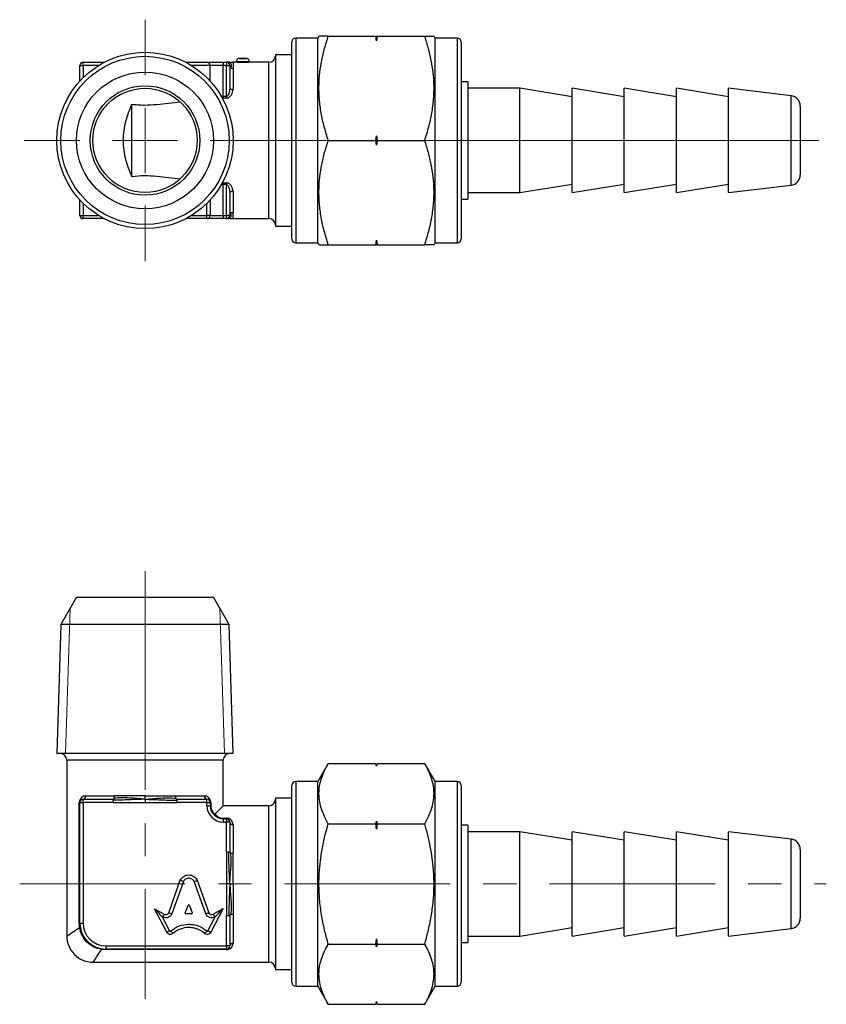
# Model space of a CAD drawing. Units: millimetres. Extents: x 103 to 205, y 72 to 148.
# Drawn here: x 103 to 165, y 73 to 148 of the extents above; entities that cross this region are included whole.
import ezdxf

# ---------------------------------------------------------------- set-up
doc = ezdxf.new("R2010")
doc.units = ezdxf.units.MM
doc.linetypes.add('CENTERX2', pattern=[20.32, 12.7, -2.54, 2.54, -2.54])

# ---------------------------------------------------------------- blocks, each defined once
blk = doc.blocks.new('SW_CENTERMARKSYMBOL_1')
at = {"color": 0, "linetype": 'Continuous', "lineweight": 18}
for p, q in [((0, 5), (0, 9.266)), ((0, 0), (0, 2.5)), ((-5, 0), (-9.266, 0)), ((0, 0), (-2.5, 0)), ((0, 0), (0, -2.5)), ((0, 0), (2.5, 0)), ((5, 0), (51.692, 0)), ((0, -5), (0, -9.266))]:
    blk.add_line(p, q, dxfattribs=at)

msp = doc.modelspace()

# ---------------------------------------------------------------- linework, layer by layer
at = {"color": 7, "linetype": 'Continuous', "lineweight": 25}
for p, q in [((125.82, 146.829), (124.12, 146.829)), ((125.906, 146.979), (125.82, 146.829)), ((125.82, 131.129), (125.82, 146.829)), ((126.621, 146.979), (130.266, 146.979)), ((130.32, 146.621), (130.266, 146.979)), ((130.266, 146.979), (130.32, 146.979)), ((130.373, 146.979), (130.32, 146.621)), ((130.32, 146.621), (130.32, 146.979)), ((130.32, 146.979), (130.373, 146.979)), ((130.373, 146.979), (134.019, 146.979)), ((134.82, 146.829), (134.733, 146.979)), ((136.52, 146.829), (134.82, 146.829)), ((134.82, 131.129), (134.82, 146.829)), ((123.82, 131.429), (123.82, 146.529)), ((136.82, 146.529), (136.82, 131.429)), ((120.331, 145.279), (119.8, 145.279)), ((123.82, 145.558), (122.565, 145.558)), ((122.565, 145.558), (122.565, 132.401)), ((107.565, 144.729), (107.815, 144.729)), ((107.565, 143.538), (107.565, 144.729)), ((107.815, 144.729), (107.815, 144.979)), ((107.815, 144.979), (109.438, 144.979)), ((115.693, 144.979), (117.315, 144.979)), ((117.315, 144.979), (118.565, 144.979)), ((117.565, 143.538), (117.565, 144.729)), ((118.565, 144.729), (117.565, 144.729)), ((118.565, 144.979), (118.565, 144.729)), ((118.565, 144.979), (118.815, 144.979)), ((118.565, 142.371), (118.565, 144.729)), ((118.815, 144.729), (118.565, 144.729)), ((118.815, 144.979), (118.815, 144.729)), ((118.815, 144.729), (119.065, 144.729)), ((118.815, 142.371), (118.815, 144.729)), ((119.065, 144.729), (119.065, 143.041)), ((119.565, 144.979), (119.315, 144.979)), ((119.315, 144.499), (119.315, 142.879)), ((119.565, 145.03), (119.565, 144.979)), ((120.565, 144.979), (120.565, 145.03)), ((122.065, 144.979), (120.565, 144.979)), ((136.847, 143.479), (136.82, 143.379)), ((137.32, 143.479), (136.847, 143.479)), ((136.847, 134.479), (136.847, 143.479)), ((137.32, 143.479), (137.32, 134.479)), ((141.32, 142.979), (137.32, 142.979)), ((145.32, 142.329), (141.32, 142.979)), ((141.32, 134.979), (141.32, 142.979)), ((149.32, 142.329), (145.32, 142.979)), ((145.32, 134.979), (145.32, 142.979)), ((153.32, 142.329), (149.32, 142.979)), ((149.32, 134.979), (149.32, 142.979)), ((157.32, 142.329), (153.32, 142.979)), ((153.32, 134.979), (153.32, 142.979)), ((162.114, 142.413), (157.32, 142.979)), ((157.32, 134.979), (157.32, 142.979)), ((118.565, 142.371), (118.565, 142.235)), ((118.565, 142.371), (118.815, 142.371)), ((118.815, 142.235), (118.565, 142.235)), ((118.815, 142.371), (118.815, 142.235)), ((111.565, 136.2), (111.565, 141.759)), ((162.82, 141.618), (162.82, 136.34)), ((130.266, 138.979), (130.32, 139.338)), ((130.32, 139.338), (130.373, 138.979)), ((130.32, 138.621), (130.32, 139.338)), ((126.621, 138.979), (130.266, 138.979)), ((130.32, 138.621), (130.266, 138.979)), ((130.373, 138.979), (130.32, 138.621)), ((130.373, 138.979), (134.019, 138.979)), ((118.565, 135.724), (118.815, 135.724)), ((118.565, 135.724), (118.565, 135.588)), ((118.565, 133.229), (118.565, 135.588)), ((118.815, 135.588), (118.565, 135.588)), ((118.815, 135.724), (118.815, 135.588)), ((118.815, 133.229), (118.815, 135.588)), ((141.32, 134.979), (145.32, 135.629)), ((145.32, 134.979), (149.32, 135.629)), ((149.32, 134.979), (153.32, 135.629)), ((153.32, 134.979), (157.32, 135.629)), ((157.32, 134.979), (162.114, 135.546)), ((119.065, 134.917), (119.065, 133.229)), ((119.315, 135.08), (119.315, 133.459)), ((136.82, 134.579), (136.847, 134.479)), ((136.847, 134.479), (137.32, 134.479)), ((137.32, 134.979), (141.32, 134.979)), ((107.565, 133.229), (107.565, 134.421)), ((117.565, 134.421), (117.565, 133.229)), ((107.565, 133.229), (107.815, 133.229)), ((107.815, 132.979), (107.815, 133.229)), ((109.438, 132.979), (107.815, 132.979)), ((117.315, 132.979), (115.693, 132.979)), ((117.315, 132.979), (117.315, 133.229)), ((117.565, 133.229), (117.315, 133.229)), ((118.565, 132.979), (117.315, 132.979)), ((117.565, 133.229), (118.565, 133.229)), ((118.565, 133.229), (118.565, 132.979)), ((118.565, 133.229), (118.815, 133.229)), ((118.815, 132.979), (118.565, 132.979)), ((119.065, 133.229), (118.815, 133.229)), ((118.815, 133.229), (118.815, 132.979)), ((119.315, 132.979), (122.065, 132.979)), ((122.565, 132.401), (123.82, 132.401)), ((124.12, 131.129), (125.82, 131.129)), ((125.82, 131.129), (125.906, 130.979)), ((126.621, 130.979), (130.266, 130.979)), ((130.266, 130.979), (130.32, 131.338)), ((130.32, 130.979), (130.266, 130.979)), ((130.32, 131.338), (130.373, 130.979)), ((130.32, 130.979), (130.32, 131.338)), ((130.373, 130.979), (130.32, 130.979)), ((130.373, 130.979), (134.019, 130.979)), ((134.733, 130.979), (134.82, 131.129)), ((134.82, 131.129), (136.52, 131.129)), ((107.315, 103.935), (106.109, 101.846)), ((107.315, 103.935), (117.815, 103.935)), ((119.022, 101.846), (117.815, 103.935)), ((106.109, 101.846), (105.799, 91.936)), ((119.022, 101.846), (106.109, 101.846)), ((119.331, 91.936), (119.022, 101.846)), ((119.331, 91.936), (105.799, 91.936)), ((119.315, 91.935), (105.815, 91.935)), ((106.565, 91.435), (106.565, 77.935)), ((118.565, 87.935), (118.565, 91.435)), ((126.621, 91.173), (125.82, 89.785)), ((126.621, 91.173), (130.266, 91.173)), ((130.32, 90.973), (130.266, 91.173)), ((130.32, 90.966), (130.266, 91.173)), ((130.373, 91.173), (130.32, 90.973)), ((130.373, 91.173), (130.32, 90.966)), ((130.32, 90.966), (130.32, 90.973)), ((130.373, 91.173), (134.019, 91.173)), ((134.82, 89.785), (134.019, 91.173)), ((123.82, 81.935), (123.82, 89.485)), ((125.82, 89.785), (124.12, 89.785)), ((125.82, 81.935), (125.82, 89.785)), ((136.52, 89.785), (134.82, 89.785)), ((134.82, 81.935), (134.82, 89.785)), ((136.82, 89.485), (136.82, 74.385)), ((107.815, 88.435), (110.116, 88.435)), ((107.815, 88.185), (107.815, 88.435)), ((108.005, 88.685), (110.214, 88.685)), ((114.917, 88.685), (117.125, 88.685)), ((115.015, 88.435), (117.315, 88.435)), ((117.315, 88.185), (117.315, 88.435)), ((123.82, 88.514), (122.565, 88.514)), ((122.565, 88.514), (122.565, 75.357)), ((107.525, 78.935), (107.525, 88.185)), ((107.565, 88.185), (107.525, 88.185)), ((107.565, 78.935), (107.565, 88.185)), ((107.565, 88.185), (107.815, 88.185)), ((107.815, 88.185), (107.815, 78.935)), ((110.116, 88.185), (107.815, 88.185)), ((110.116, 88.185), (112.565, 88.185)), ((112.565, 88.185), (115.015, 88.185)), ((117.315, 88.185), (115.015, 88.185)), ((117.315, 87.935), (117.315, 88.185)), ((117.315, 88.185), (117.565, 88.185)), ((117.315, 87.935), (117.565, 87.935)), ((117.565, 88.185), (117.565, 87.935)), ((117.565, 88.185), (117.605, 88.185)), ((117.565, 87.935), (117.605, 87.935)), ((117.605, 88.185), (117.605, 87.935)), ((117.935, 87.305), (118.565, 87.935)), ((122.065, 87.935), (118.565, 87.935)), ((118.565, 86.975), (118.815, 86.975)), ((118.565, 86.975), (118.565, 86.935)), ((118.565, 86.935), (118.565, 86.685)), ((118.565, 86.935), (118.815, 86.935)), ((118.815, 86.975), (118.815, 86.935)), ((118.815, 86.935), (118.815, 86.685)), ((118.815, 86.685), (118.565, 86.685)), ((118.815, 84.385), (118.815, 86.685)), ((119.065, 86.685), (118.815, 86.685)), ((119.065, 86.685), (119.065, 84.385)), ((119.315, 86.495), (119.315, 84.287)), ((126.621, 86.554), (130.266, 86.554)), ((130.266, 86.554), (130.32, 86.761)), ((130.32, 86.14), (130.266, 86.554)), ((130.32, 86.761), (130.373, 86.554)), ((130.32, 86.14), (130.32, 86.761)), ((130.373, 86.554), (130.32, 86.14)), ((130.373, 86.554), (134.019, 86.554)), ((136.847, 86.435), (136.82, 86.335)), ((137.32, 86.435), (136.847, 86.435)), ((136.847, 81.935), (136.847, 86.435)), ((137.32, 86.435), (137.32, 77.435)), ((141.32, 85.935), (137.32, 85.935)), ((145.32, 85.285), (141.32, 85.935)), ((141.32, 81.935), (141.32, 85.935)), ((149.32, 85.285), (145.32, 85.935)), ((145.32, 81.935), (145.32, 85.935)), ((153.32, 85.285), (149.32, 85.935)), ((149.32, 81.935), (149.32, 85.935)), ((157.32, 85.285), (153.32, 85.935)), ((153.32, 81.935), (153.32, 85.935)), ((162.114, 85.369), (157.32, 85.935)), ((157.32, 81.935), (157.32, 85.935)), ((118.815, 84.385), (118.815, 81.935)), ((162.82, 84.574), (162.82, 81.935)), ((114.38, 79.723), (115.272, 82.216)), ((115.504, 82.12), (114.616, 79.638)), ((117.225, 79.638), (116.337, 82.12)), ((116.568, 82.216), (117.46, 79.722)), ((118.815, 81.935), (118.815, 79.486)), ((123.82, 74.385), (123.82, 81.935)), ((125.82, 74.085), (125.82, 81.935)), ((134.82, 74.085), (134.82, 81.935)), ((136.847, 77.435), (136.847, 81.935)), ((141.32, 77.935), (141.32, 81.935)), ((145.32, 77.935), (145.32, 81.935)), ((149.32, 77.935), (149.32, 81.935)), ((153.32, 77.935), (153.32, 81.935)), ((157.32, 77.935), (157.32, 81.935)), ((162.82, 81.935), (162.82, 79.296)), ((115.65, 79.715), (115.864, 80.286)), ((115.976, 80.286), (116.19, 79.715)), ((113.281, 80.03), (114.045, 79.61)), ((114.228, 78.225), (113.281, 80.03)), ((113.924, 79.391), (113.888, 79.411)), ((113.888, 79.411), (114.449, 78.341)), ((116.134, 79.639), (115.706, 79.639)), ((117.391, 78.341), (117.952, 79.411)), ((118.571, 80.052), (117.612, 78.225)), ((117.799, 79.611), (118.571, 80.052)), ((117.952, 79.411), (117.923, 79.394)), ((118.815, 77.185), (118.815, 79.486)), ((119.065, 79.486), (119.065, 77.185)), ((119.315, 79.584), (119.315, 77.375)), ((107.565, 78.935), (107.525, 78.935)), ((107.565, 78.935), (107.815, 78.935)), ((141.32, 77.935), (145.32, 78.585)), ((145.32, 77.935), (149.32, 78.585)), ((149.32, 77.935), (153.32, 78.585)), ((153.32, 77.935), (157.32, 78.585)), ((137.32, 77.935), (141.32, 77.935)), ((157.32, 77.935), (162.114, 78.502)), ((109.565, 77.185), (118.815, 77.185)), ((109.565, 77.185), (109.565, 76.935)), ((119.065, 77.185), (118.815, 77.185)), ((118.815, 77.185), (118.815, 76.935)), ((126.621, 77.317), (130.266, 77.317)), ((130.266, 77.317), (130.32, 77.731)), ((130.32, 77.109), (130.266, 77.317)), ((130.32, 77.109), (130.32, 77.731)), ((130.32, 77.731), (130.373, 77.317)), ((130.373, 77.317), (130.32, 77.109)), ((130.373, 77.317), (134.019, 77.317)), ((136.82, 77.535), (136.847, 77.435)), ((136.847, 77.435), (137.32, 77.435)), ((118.815, 76.935), (109.565, 76.935)), ((109.565, 76.895), (109.565, 76.935)), ((118.815, 76.895), (109.565, 76.895)), ((118.815, 76.895), (118.815, 76.935)), ((108.565, 75.935), (122.065, 75.935)), ((122.565, 75.357), (123.82, 75.357)), ((124.12, 74.085), (125.82, 74.085)), ((125.82, 74.085), (126.621, 72.698)), ((134.019, 72.698), (134.82, 74.085)), ((134.82, 74.085), (136.52, 74.085)), ((126.621, 72.698), (130.266, 72.698)), ((130.266, 72.698), (130.32, 72.905)), ((130.266, 72.698), (130.32, 72.898)), ((130.32, 72.905), (130.373, 72.698)), ((130.32, 72.898), (130.32, 72.905)), ((130.32, 72.898), (130.373, 72.698)), ((130.373, 72.698), (134.019, 72.698))]:
    msp.add_line(p, q, dxfattribs=at)
at = {"color": 8, "linetype": 'Continuous', "lineweight": 25}
for p, q in [((124.12, 146.829), (124.12, 131.129)), ((136.52, 131.129), (136.52, 146.829)), ((108.999, 144.729), (107.815, 144.729)), ((107.815, 144.729), (107.815, 143.798)), ((117.565, 144.729), (116.131, 144.729)), ((122.065, 132.979), (122.065, 144.979)), ((118.425, 142.355), (118.565, 142.371)), ((118.565, 142.235), (118.488, 142.224)), ((162.114, 135.546), (162.114, 142.413)), ((118.565, 135.588), (118.414, 135.605)), ((118.497, 135.734), (118.565, 135.724)), ((107.815, 134.161), (107.815, 133.229)), ((117.315, 133.229), (117.315, 134.161)), ((107.815, 133.229), (108.999, 133.229)), ((116.131, 133.229), (117.315, 133.229)), ((118.565, 91.435), (106.565, 91.435)), ((124.12, 89.785), (124.12, 81.935)), ((136.52, 74.085), (136.52, 89.785)), ((122.065, 75.935), (122.065, 87.935)), ((162.114, 78.502), (162.114, 85.369)), ((124.12, 81.935), (124.12, 74.085))]:
    msp.add_line(p, q, dxfattribs=at)
at = {"color": 7, "linetype": 'CENTERX2', "lineweight": 18}
for p, q in [((112.565, 101.846), (112.565, 105.935)), ((112.565, 101.846), (112.565, 73.123)), ((102.952, 81.935), (164.82, 81.935))]:
    msp.add_line(p, q, dxfattribs=at)
at = {"color": 7, "linetype": 'Continuous', "lineweight": 0}
for p, q in [((106.816, 103.07), (106.468, 91.945)), ((118.315, 103.07), (118.663, 91.945)), ((105.8, 91.945), (119.331, 91.945))]:
    msp.add_line(p, q, dxfattribs=at)
at = {"color": 8, "linetype": 'Continuous', "lineweight": 25, "flags": 128}
for points in [[(120.565, 145.029), (120.565, 145.029), (120.536, 145.027), (120.453, 145.019), (120.324, 145.01), (120.166, 145.004), (119.998, 145.004), (119.839, 145.009), (119.706, 145.017), (119.612, 145.025), (119.568, 145.029), (119.565, 145.029), (119.565, 145.029)], [(106.565, 77.935), (106.586, 77.949), (106.648, 77.99), (106.751, 78.059), (106.893, 78.154), (107.075, 78.275), (107.295, 78.422), (107.551, 78.592)], [(109.222, 76.921), (109.052, 76.665), (108.905, 76.445), (108.784, 76.263), (108.689, 76.121), (108.62, 76.018), (108.579, 75.956), (108.565, 75.935)]]:
    msp.add_lwpolyline(points, dxfattribs=at)
at = {"color": 7, "linetype": 'Continuous', "lineweight": 25, "flags": 128}
for points in [[(119.065, 143.041), (119.07, 143.01), (119.084, 142.979), (119.108, 142.951), (119.139, 142.927), (119.177, 142.906), (119.22, 142.891), (119.267, 142.882), (119.315, 142.879)], [(119.315, 135.08), (119.267, 135.077), (119.22, 135.068), (119.177, 135.053), (119.139, 135.032), (119.108, 135.008), (119.084, 134.98), (119.07, 134.949), (119.065, 134.917)], [(113.281, 80.03), (113.399, 79.909), (113.513, 79.793), (113.618, 79.686), (113.71, 79.592), (113.785, 79.515), (113.842, 79.458), (113.876, 79.423), (113.888, 79.411)], [(114.045, 79.61), (114.021, 79.567), (113.999, 79.526), (113.978, 79.488), (113.96, 79.455), (113.945, 79.428), (113.933, 79.407), (113.927, 79.395), (113.924, 79.391)], [(114.38, 79.723), (114.426, 79.706), (114.471, 79.69), (114.511, 79.676), (114.547, 79.663), (114.576, 79.653), (114.598, 79.645), (114.611, 79.64), (114.616, 79.638)], [(117.46, 79.722), (117.414, 79.706), (117.37, 79.69), (117.329, 79.675), (117.293, 79.663), (117.264, 79.652), (117.242, 79.644), (117.229, 79.639), (117.225, 79.638)], [(117.923, 79.394), (117.921, 79.398), (117.914, 79.411), (117.902, 79.431), (117.887, 79.458), (117.868, 79.49), (117.846, 79.528), (117.823, 79.569), (117.799, 79.611)], [(117.952, 79.411), (117.964, 79.423), (117.999, 79.46), (118.057, 79.519), (118.134, 79.599), (118.227, 79.696), (118.334, 79.807), (118.45, 79.927), (118.571, 80.052)], [(107.589, 78.63), (107.589, 78.626), (107.587, 78.622), (107.585, 78.617), (107.58, 78.612), (107.575, 78.607), (107.568, 78.602), (107.56, 78.597), (107.551, 78.592)], [(114.449, 78.341), (114.445, 78.339), (114.432, 78.332), (114.412, 78.321), (114.384, 78.307), (114.351, 78.289), (114.312, 78.269), (114.271, 78.247), (114.228, 78.225)], [(114.543, 78.325), (114.546, 78.321), (114.556, 78.31), (114.571, 78.293), (114.592, 78.27), (114.617, 78.242), (114.646, 78.209), (114.677, 78.174), (114.709, 78.138)], [(117.297, 78.325), (117.294, 78.321), (117.284, 78.31), (117.269, 78.293), (117.248, 78.27), (117.223, 78.242), (117.194, 78.209), (117.163, 78.174), (117.131, 78.138)], [(117.391, 78.341), (117.395, 78.339), (117.408, 78.332), (117.428, 78.321), (117.456, 78.307), (117.489, 78.289), (117.528, 78.269), (117.569, 78.247), (117.612, 78.225)], [(109.222, 76.921), (109.227, 76.93), (109.232, 76.938), (109.237, 76.945), (109.242, 76.95), (109.247, 76.955), (109.252, 76.957), (109.256, 76.959), (109.26, 76.959)]]:
    msp.add_lwpolyline(points, dxfattribs=at)
at = {"color": 7, "linetype": 'Continuous', "lineweight": 25}
for radius in [6.766, 6.456, 5.25, 4.2, 4]:
    msp.add_circle((112.565, 138.979), radius, dxfattribs=at)
for centre, radius, start, end in [((124.12, 146.529), 0.3, 90, 180), ((136.52, 146.529), 0.3, 0, 90), ((122.065, 145.479), 0.5, 270, 0), ((107.815, 144.729), 0.25, 90, 180), ((117.315, 144.729), 0.25, 0, 90), ((118.815, 144.729), 0.25, 0, 90), ((162.02, 141.618), 0.8, 0, 83.25994), ((162.02, 136.34), 0.8, 276.74006, 0), ((107.815, 133.229), 0.25, 180, 270), ((117.315, 133.229), 0.25, 270, 0), ((118.815, 133.229), 0.25, 270, 0), ((122.065, 132.479), 0.5, 0, 90), ((124.12, 131.429), 0.3, 180, 270), ((136.52, 131.429), 0.3, 270, 0), ((105.815, 92.435), 0.5, 268.16714, 270), ((106.065, 91.435), 0.5, 0, 90), ((119.065, 91.435), 0.5, 90, 180), ((119.315, 92.435), 0.5, 270, 271.83286), ((124.12, 89.485), 0.3, 90, 180), ((136.52, 89.485), 0.3, 0, 90), ((107.815, 88.185), 0.25, 90, 180), ((107.781, 88.659), 0.226, 278.83051, 6.69982), ((117.35, 88.659), 0.226, 173.30018, 261.16949), ((117.315, 88.185), 0.25, 0, 90), ((122.065, 88.435), 0.5, 270, 0), ((118.565, 87.935), 1.25, 180, 270), ((118.565, 87.935), 1, 180, 270), ((118.815, 86.685), 0.25, 0, 90), ((119.289, 86.72), 0.226, 188.83051, 276.69982), ((162.02, 84.574), 0.8, 0, 83.25994), ((109.565, 78.935), 2, 180, 270), ((109.565, 78.935), 1.75, 180, 270), ((162.02, 79.296), 0.8, 276.74006, 0), ((108.565, 77.935), 2, 179.69972, 270.34008), ((118.815, 77.185), 0.25, 270, 0), ((119.289, 77.151), 0.226, 83.30018, 171.16949), ((122.065, 75.435), 0.5, 0, 90), ((124.12, 74.385), 0.3, 180, 270), ((136.52, 74.385), 0.3, 270, 0)]:
    msp.add_arc(centre, radius, start, end, dxfattribs=at)
for centre, major_axis, start_param, end_param in [((115.92, 80.267), (0.0598, 0), 0.343024, 2.798569), ((115.706, 79.696), (-0.0598, 0), 5.940161, 7.853982), ((116.134, 79.696), (0.0598, 0), 4.712389, 6.626209)]:
    msp.add_ellipse(centre, major_axis=major_axis, ratio=0.953167, start_param=start_param, end_param=end_param, dxfattribs=at)
for points, knots in [([(126.621, 138.979), (126.512, 139.325), (126.295, 140.016), (126.061, 141.081), (125.92, 142.165), (125.892, 143.21), (125.964, 144.199), (126.112, 145.132), (126.33, 146.061), (126.524, 146.673), (126.621, 146.979)], [0, 0, 0, 0, 0.132305, 0.264572, 0.399799, 0.535001, 0.650192, 0.765401, 0.882689, 1, 1, 1, 1]), ([(126.621, 146.979), (126.541, 146.979), (126.381, 146.979), (126.188, 146.979), (126.039, 146.979), (125.928, 146.979), (125.917, 146.979), (125.91, 146.979)], [0, 0, 0, 0, 0.1912318, 0.3824443, 0.5755405, 0.7686149, 1, 1, 1, 1]), ([(134.019, 138.979), (134.127, 139.325), (134.345, 140.016), (134.579, 141.081), (134.72, 142.165), (134.747, 143.21), (134.675, 144.199), (134.527, 145.132), (134.31, 146.061), (134.116, 146.673), (134.019, 146.979)], [0, 0, 0, 0, 0.132305, 0.264573, 0.399799, 0.535001, 0.650192, 0.765401, 0.882689, 1, 1, 1, 1]), ([(134.019, 146.979), (134.098, 146.979), (134.258, 146.979), (134.452, 146.979), (134.601, 146.979), (134.711, 146.979), (134.723, 146.979), (134.729, 146.979)], [0, 0, 0, 0, 0.191232, 0.382444, 0.57554, 0.768615, 1, 1, 1, 1]), ([(119.815, 145.279), (119.783, 145.276), (119.717, 145.268), (119.635, 145.21), (119.577, 145.128), (119.569, 145.062), (119.565, 145.029)], [0, 0, 0, 0, 0.25, 0.500001, 0.75, 1, 1, 1, 1]), ([(120.565, 145.029), (120.562, 145.062), (120.554, 145.128), (120.496, 145.21), (120.414, 145.268), (120.348, 145.276), (120.315, 145.279)], [0, 0, 0, 0, 0.250001, 0.499999, 0.75, 1, 1, 1, 1]), ([(119.067, 144.978), (119.026, 144.978), (118.982, 144.978), (118.891, 144.983), (118.858, 144.979), (118.815, 144.979)], [0, 0, 0, 0, 0.5, 0.5, 1, 1, 1, 1]), ([(119.067, 144.978), (119.057, 144.978), (119.05, 144.97), (119.035, 144.948), (119.028, 144.935), (119.002, 144.91), (118.992, 144.906), (118.992, 144.906)], [0, 0, 0, 0, 0.25, 0.25, 0.5, 0.5, 1, 1, 1, 1]), ([(119.139, 144.572), (119.124, 144.586), (119.112, 144.602), (119.091, 144.635), (119.082, 144.653), (119.066, 144.702), (119.065, 144.729), (119.065, 144.729)], [0, 0, 0, 0, 0.25, 0.25, 0.5, 0.5, 1, 1, 1, 1]), ([(119.067, 144.978), (119.108, 144.978), (119.152, 144.979), (119.241, 144.975), (119.273, 144.979), (119.315, 144.979)], [0, 0, 0, 0, 0.5, 0.5, 1, 1, 1, 1]), ([(119.067, 144.978), (119.078, 144.978), (119.092, 144.97), (119.124, 144.934), (119.141, 144.906), (119.171, 144.83), (119.177, 144.786), (119.171, 144.687), (119.159, 144.632), (119.139, 144.572)], [0, 0, 0, 0, 0.25, 0.25, 0.5, 0.5, 0.75, 0.75, 1, 1, 1, 1]), ([(119.139, 144.572), (119.167, 144.545), (119.201, 144.525), (119.264, 144.503), (119.293, 144.499), (119.315, 144.499)], [0, 0, 0, 0, 0.5, 0.5, 1, 1, 1, 1]), ([(119.315, 144.979), (119.315, 144.979), (119.315, 144.97), (119.315, 144.93), (119.315, 144.9), (119.315, 144.821), (119.315, 144.771), (119.315, 144.651), (119.315, 144.581), (119.315, 144.499)], [0, 0, 0, 0, 0.25, 0.25, 0.5, 0.5, 0.75, 0.75, 1, 1, 1, 1]), ([(120.565, 144.979), (120.565, 144.979), (120.553, 144.978), (120.502, 144.974), (120.466, 144.972), (120.372, 144.966), (120.318, 144.964), (120.196, 144.96), (120.132, 144.959), (119.999, 144.959), (119.935, 144.96), (119.813, 144.964), (119.759, 144.966), (119.665, 144.972), (119.629, 144.974), (119.578, 144.978), (119.565, 144.979), (119.565, 144.979)], [0, 0, 0, 0, 0.0625, 0.0625, 0.125, 0.125, 0.1875, 0.1875, 0.25, 0.25, 0.3125, 0.3125, 0.375, 0.375, 0.4375, 0.4375, 0.5, 0.5, 0.5, 0.5]), ([(119.065, 143.041), (119.065, 142.919), (119.051, 142.795), (119.003, 142.613), (118.983, 142.553), (118.939, 142.468), (118.922, 142.44), (118.879, 142.392), (118.849, 142.371), (118.815, 142.371)], [0, 0, 0, 0, 0.5, 0.5, 0.75, 0.75, 0.875, 0.875, 1, 1, 1, 1]), ([(118.815, 142.235), (118.903, 142.235), (118.984, 142.271), (119.112, 142.367), (119.161, 142.427), (119.239, 142.551), (119.267, 142.617), (119.305, 142.748), (119.315, 142.813), (119.315, 142.879)], [0, 0, 0, 0, 0.25, 0.25, 0.5, 0.5, 0.75, 0.75, 1, 1, 1, 1]), ([(111.565, 136.2), (111.377, 136.619), (111.209, 137.052), (111.031, 137.746), (110.984, 137.987), (110.924, 138.475), (110.91, 138.722), (110.909, 139.225), (110.923, 139.477), (110.983, 139.964), (111.029, 140.204), (111.208, 140.904), (111.376, 141.338), (111.565, 141.759)], [0, 0, 0, 0, 0.25, 0.25, 0.375, 0.375, 0.5, 0.5, 0.625, 0.625, 0.75, 0.75, 1, 1, 1, 1]), ([(111.565, 141.759), (111.719, 141.743), (111.875, 141.728), (112.191, 141.706), (112.353, 141.699), (112.838, 141.695), (113.152, 141.717), (113.769, 141.779), (114.073, 141.818), (114.67, 141.886), (114.965, 141.916), (115.258, 141.938)], [0, 0, 0, 0, 0.125, 0.125, 0.25, 0.25, 0.5, 0.5, 0.75, 0.75, 1, 1, 1, 1]), ([(126.621, 130.979), (126.512, 131.325), (126.295, 132.016), (126.061, 133.081), (125.92, 134.165), (125.892, 135.21), (125.964, 136.199), (126.112, 137.132), (126.33, 138.061), (126.524, 138.673), (126.621, 138.979)], [0, 0, 0, 0, 0.132305, 0.264573, 0.399799, 0.535001, 0.650192, 0.765401, 0.882689, 1, 1, 1, 1]), ([(134.019, 130.979), (134.127, 131.325), (134.345, 132.016), (134.579, 133.081), (134.72, 134.165), (134.747, 135.21), (134.675, 136.199), (134.527, 137.132), (134.31, 138.061), (134.116, 138.673), (134.019, 138.979)], [0, 0, 0, 0, 0.132305, 0.264573, 0.399799, 0.535001, 0.650192, 0.765401, 0.882689, 1, 1, 1, 1]), ([(115.258, 136.021), (114.965, 136.043), (114.67, 136.073), (114.073, 136.141), (113.769, 136.179), (113.151, 136.242), (112.835, 136.264), (112.187, 136.259), (111.873, 136.233), (111.565, 136.2)], [0, 0, 0, 0, 0.25, 0.25, 0.5, 0.5, 0.75, 0.75, 1, 1, 1, 1]), ([(119.315, 135.08), (119.315, 135.146), (119.305, 135.211), (119.267, 135.343), (119.239, 135.408), (119.161, 135.532), (119.112, 135.592), (118.984, 135.688), (118.903, 135.724), (118.815, 135.724)], [0, 0, 0, 0, 0.25, 0.25, 0.5, 0.5, 0.75, 0.75, 1, 1, 1, 1]), ([(118.815, 135.588), (118.85, 135.588), (118.879, 135.567), (118.922, 135.519), (118.939, 135.491), (118.983, 135.406), (119.003, 135.346), (119.05, 135.164), (119.065, 135.04), (119.065, 134.917)], [0, 0, 0, 0, 0.125, 0.125, 0.25, 0.25, 0.5, 0.5, 1, 1, 1, 1]), ([(119.067, 132.981), (119.026, 132.981), (118.982, 132.98), (118.891, 132.975), (118.858, 132.979), (118.815, 132.979)], [0, 0, 0, 0, 0.5, 0.5, 1, 1, 1, 1]), ([(119.067, 132.981), (119.057, 132.981), (119.05, 132.989), (119.035, 133.011), (119.028, 133.024), (119.002, 133.049), (118.992, 133.053), (118.992, 133.053)], [0, 0, 0, 0, 0.25, 0.25, 0.5, 0.5, 1, 1, 1, 1]), ([(119.139, 133.387), (119.124, 133.373), (119.112, 133.357), (119.091, 133.323), (119.082, 133.306), (119.066, 133.257), (119.065, 133.229), (119.065, 133.229)], [0, 0, 0, 0, 0.25, 0.25, 0.5, 0.5, 1, 1, 1, 1]), ([(119.067, 132.981), (119.078, 132.981), (119.092, 132.989), (119.124, 133.025), (119.141, 133.053), (119.186, 133.167), (119.18, 133.268), (119.139, 133.387)], [0, 0, 0, 0, 0.25, 0.25, 0.5, 0.5, 1, 1, 1, 1]), ([(119.067, 132.981), (119.108, 132.981), (119.152, 132.98), (119.241, 132.984), (119.273, 132.979), (119.315, 132.979)], [0, 0, 0, 0, 0.5, 0.5, 1, 1, 1, 1]), ([(119.139, 133.387), (119.167, 133.414), (119.201, 133.434), (119.264, 133.456), (119.293, 133.459), (119.315, 133.459)], [0, 0, 0, 0, 0.5, 0.5, 1, 1, 1, 1]), ([(119.315, 132.979), (119.315, 132.979), (119.315, 132.989), (119.315, 133.029), (119.315, 133.058), (119.315, 133.138), (119.315, 133.188), (119.315, 133.308), (119.315, 133.378), (119.315, 133.459)], [0, 0, 0, 0, 0.25, 0.25, 0.5, 0.5, 0.75, 0.75, 1, 1, 1, 1]), ([(125.912, 130.979), (125.917, 130.979), (125.928, 130.979), (126.037, 130.979), (126.185, 130.979), (126.379, 130.979), (126.54, 130.979), (126.621, 130.979)], [0, 0, 0, 0, 0.231382, 0.422452, 0.613544, 0.806762, 1, 1, 1, 1]), ([(134.728, 130.979), (134.722, 130.979), (134.711, 130.979), (134.602, 130.979), (134.454, 130.979), (134.26, 130.979), (134.099, 130.979), (134.019, 130.979)], [0, 0, 0, 0, 0.231382, 0.422452, 0.613544, 0.806762, 1, 1, 1, 1]), ([(126.621, 86.554), (126.512, 86.754), (126.295, 87.153), (126.061, 87.767), (125.92, 88.393), (125.892, 88.997), (125.964, 89.568), (126.112, 90.106), (126.33, 90.643), (126.524, 90.996), (126.621, 91.173)], [0, 0, 0, 0, 0.132305, 0.264573, 0.399799, 0.535001, 0.650192, 0.765401, 0.882689, 1, 1, 1, 1]), ([(134.019, 86.554), (134.127, 86.754), (134.345, 87.153), (134.579, 87.767), (134.72, 88.393), (134.747, 88.997), (134.675, 89.568), (134.527, 90.106), (134.31, 90.643), (134.116, 90.996), (134.019, 91.173)], [0, 0, 0, 0, 0.132305, 0.264573, 0.399799, 0.535001, 0.650192, 0.765401, 0.882689, 1, 1, 1, 1]), ([(108.005, 88.685), (107.949, 88.685), (107.896, 88.675), (107.792, 88.637), (107.743, 88.609), (107.654, 88.531), (107.613, 88.482), (107.548, 88.354), (107.525, 88.273), (107.525, 88.185)], [0, 0, 0, 0, 0.25, 0.25, 0.5, 0.5, 0.75, 0.75, 1, 1, 1, 1]), ([(110.116, 88.435), (110.119, 88.435), (110.128, 88.435), (110.138, 88.436), (110.15, 88.439), (110.162, 88.445), (110.175, 88.457), (110.188, 88.478), (110.194, 88.498), (110.198, 88.509)], [0, 0, 0, 0, 0.0526822, 0.1287456, 0.2353187, 0.3749157, 0.5485969, 0.7568721, 1, 1, 1, 1]), ([(110.13, 88.362), (110.132, 88.376), (110.134, 88.388), (110.137, 88.407), (110.138, 88.415), (110.137, 88.431), (110.132, 88.435), (110.116, 88.435)], [0, 0, 0, 0, 0.25, 0.25, 0.5, 0.5, 1, 1, 1, 1]), ([(112.565, 88.437), (112.363, 88.427), (112.161, 88.42), (111.756, 88.405), (111.552, 88.398), (110.936, 88.372), (110.536, 88.362), (110.13, 88.362)], [0, 0, 0, 0, 0.25, 0.25, 0.5, 0.5, 1, 1, 1, 1]), ([(112.565, 88.437), (112.363, 88.448), (112.163, 88.462), (111.765, 88.494), (111.567, 88.511), (111.176, 88.541), (110.979, 88.547), (110.586, 88.541), (110.391, 88.529), (110.198, 88.509)], [0, 0, 0, 0, 0.25, 0.25, 0.5, 0.5, 0.75, 0.75, 1, 1, 1, 1]), ([(112.565, 88.685), (112.367, 88.685), (112.168, 88.685), (111.772, 88.685), (111.575, 88.685), (111.181, 88.685), (110.985, 88.685), (110.597, 88.685), (110.404, 88.685), (110.214, 88.685)], [0, 0, 0, 0, 0.25, 0.25, 0.5, 0.5, 0.75, 0.75, 1, 1, 1, 1]), ([(112.565, 88.685), (112.764, 88.685), (112.962, 88.685), (113.359, 88.685), (113.556, 88.685), (113.95, 88.685), (114.145, 88.685), (114.534, 88.685), (114.726, 88.685), (114.917, 88.685)], [0, 0, 0, 0, 0.25, 0.25, 0.5, 0.5, 0.75, 0.75, 1, 1, 1, 1]), ([(112.565, 88.437), (112.565, 88.478), (112.565, 88.522), (112.565, 88.611), (112.565, 88.643), (112.565, 88.685)], [0, 0, 0, 0, 0.5, 0.5, 1, 1, 1, 1]), ([(112.565, 88.437), (112.768, 88.448), (112.968, 88.462), (113.366, 88.494), (113.564, 88.511), (113.955, 88.541), (114.152, 88.547), (114.544, 88.541), (114.74, 88.529), (114.933, 88.509)], [0, 0, 0, 0, 0.25, 0.25, 0.5, 0.5, 0.75, 0.75, 1, 1, 1, 1]), ([(112.565, 88.437), (112.768, 88.427), (112.97, 88.42), (113.375, 88.405), (113.578, 88.398), (114.195, 88.372), (114.595, 88.362), (115.001, 88.362)], [0, 0, 0, 0, 0.25, 0.25, 0.5, 0.5, 1, 1, 1, 1]), ([(112.565, 88.437), (112.565, 88.396), (112.565, 88.352), (112.565, 88.261), (112.565, 88.228), (112.565, 88.185)], [0, 0, 0, 0, 0.5, 0.5, 1, 1, 1, 1]), ([(114.933, 88.509), (114.925, 88.537), (114.921, 88.571), (114.917, 88.634), (114.917, 88.663), (114.917, 88.685)], [0, 0, 0, 0, 0.5, 0.5, 1, 1, 1, 1]), ([(114.933, 88.509), (114.937, 88.494), (114.942, 88.482), (114.953, 88.461), (114.96, 88.452), (114.981, 88.436), (114.997, 88.435), (115.015, 88.435)], [0, 0, 0, 0, 0.25, 0.25, 0.5, 0.5, 1, 1, 1, 1]), ([(115.001, 88.362), (114.999, 88.376), (114.997, 88.388), (114.994, 88.407), (114.993, 88.415), (114.993, 88.431), (114.999, 88.435), (115.015, 88.435)], [0, 0, 0, 0, 0.25, 0.25, 0.5, 0.5, 1, 1, 1, 1]), ([(117.605, 88.185), (117.605, 88.273), (117.582, 88.354), (117.518, 88.482), (117.477, 88.531), (117.387, 88.609), (117.338, 88.637), (117.235, 88.675), (117.182, 88.685), (117.125, 88.685)], [0, 0, 0, 0, 0.25, 0.25, 0.5, 0.5, 0.75, 0.75, 1, 1, 1, 1]), ([(110.13, 88.362), (110.127, 88.334), (110.123, 88.301), (110.118, 88.238), (110.116, 88.208), (110.116, 88.185)], [0, 0, 0, 0, 0.5, 0.5, 1, 1, 1, 1]), ([(115.001, 88.362), (115.004, 88.334), (115.008, 88.301), (115.013, 88.238), (115.015, 88.208), (115.015, 88.185)], [0, 0, 0, 0, 0.5, 0.5, 1, 1, 1, 1]), ([(117.605, 87.935), (117.605, 87.853), (117.619, 87.772), (117.664, 87.631), (117.694, 87.571), (117.792, 87.417), (117.865, 87.352), (117.935, 87.305)], [0, 0, 0, 0, 0.25, 0.25, 0.5, 0.5, 1, 1, 1, 1]), ([(117.935, 87.305), (117.91, 87.28), (117.891, 87.261), (117.865, 87.235), (117.858, 87.228), (117.858, 87.228)], [0, 0, 0, 0, 0.5, 0.5, 1, 1, 1, 1]), ([(117.935, 87.305), (117.982, 87.235), (118.047, 87.162), (118.201, 87.064), (118.261, 87.034), (118.402, 86.989), (118.483, 86.975), (118.565, 86.975)], [0, 0, 0, 0, 0.5, 0.5, 0.75, 0.75, 1, 1, 1, 1]), ([(119.315, 86.495), (119.315, 86.552), (119.305, 86.605), (119.267, 86.708), (119.239, 86.758), (119.161, 86.847), (119.112, 86.888), (118.984, 86.952), (118.903, 86.975), (118.815, 86.975)], [0, 0, 0, 0, 0.25, 0.25, 0.5, 0.5, 0.75, 0.75, 1, 1, 1, 1]), ([(126.621, 77.317), (126.533, 77.634), (126.341, 78.331), (126.115, 79.426), (125.953, 80.607), (125.89, 81.809), (125.928, 82.916), (126.036, 83.911), (126.186, 84.799), (126.379, 85.681), (126.54, 86.263), (126.621, 86.554)], [0, 0, 0, 0, 0.105194, 0.231292, 0.357357, 0.48651, 0.61566, 0.711203, 0.806756, 0.903373, 1, 1, 1, 1]), ([(134.019, 77.317), (134.106, 77.634), (134.298, 78.331), (134.524, 79.426), (134.687, 80.607), (134.749, 81.809), (134.712, 82.916), (134.603, 83.911), (134.454, 84.799), (134.26, 85.681), (134.099, 86.263), (134.019, 86.554)], [0, 0, 0, 0, 0.105194, 0.231292, 0.357357, 0.48651, 0.61566, 0.711203, 0.806756, 0.903373, 1, 1, 1, 1]), ([(118.992, 84.371), (118.964, 84.374), (118.931, 84.378), (118.868, 84.383), (118.838, 84.385), (118.815, 84.385)], [0, 0, 0, 0, 0.5, 0.5, 1, 1, 1, 1]), ([(118.992, 84.371), (119.006, 84.369), (119.018, 84.367), (119.037, 84.364), (119.045, 84.363), (119.061, 84.363), (119.065, 84.369), (119.065, 84.385)], [0, 0, 0, 0, 0.25, 0.25, 0.5, 0.5, 1, 1, 1, 1]), ([(119.067, 81.935), (119.057, 82.138), (119.05, 82.34), (119.035, 82.745), (119.028, 82.948), (119.002, 83.565), (118.992, 83.965), (118.992, 84.371)], [0, 0, 0, 0, 0.25, 0.25, 0.5, 0.5, 1, 1, 1, 1]), ([(119.139, 84.303), (119.124, 84.307), (119.112, 84.312), (119.091, 84.323), (119.082, 84.33), (119.066, 84.351), (119.065, 84.367), (119.065, 84.385)], [0, 0, 0, 0, 0.25, 0.25, 0.5, 0.5, 1, 1, 1, 1]), ([(119.067, 81.935), (119.078, 82.138), (119.092, 82.338), (119.124, 82.736), (119.141, 82.934), (119.186, 83.521), (119.18, 83.917), (119.139, 84.303)], [0, 0, 0, 0, 0.25, 0.25, 0.5, 0.5, 1, 1, 1, 1]), ([(119.139, 84.303), (119.167, 84.295), (119.201, 84.291), (119.264, 84.287), (119.293, 84.287), (119.315, 84.287)], [0, 0, 0, 0, 0.5, 0.5, 1, 1, 1, 1]), ([(119.315, 81.935), (119.315, 82.134), (119.315, 82.332), (119.315, 82.729), (119.315, 82.926), (119.315, 83.32), (119.315, 83.515), (119.315, 83.904), (119.315, 84.096), (119.315, 84.287)], [0, 0, 0, 0, 0.25, 0.25, 0.5, 0.5, 0.75, 0.75, 1, 1, 1, 1]), ([(115.272, 82.216), (115.329, 82.339), (115.422, 82.443), (115.651, 82.586), (115.785, 82.624), (116.056, 82.623), (116.19, 82.585), (116.417, 82.443), (116.511, 82.339), (116.568, 82.216)], [0, 0, 0, 0, 0.25, 0.25, 0.5, 0.5, 0.75, 0.75, 1, 1, 1, 1]), ([(116.337, 82.12), (116.299, 82.198), (116.238, 82.262), (116.092, 82.35), (116.007, 82.373), (115.834, 82.373), (115.75, 82.351), (115.602, 82.262), (115.541, 82.198), (115.504, 82.12)], [0, 0, 0, 0, 0.25, 0.25, 0.5, 0.5, 0.75, 0.75, 1, 1, 1, 1]), ([(115.504, 82.12), (115.504, 82.12), (115.479, 82.131), (115.393, 82.166), (115.333, 82.191), (115.272, 82.216)], [0, 0, 0, 0, 0.5, 0.5, 1, 1, 1, 1]), ([(116.337, 82.12), (116.337, 82.12), (116.362, 82.131), (116.447, 82.166), (116.508, 82.191), (116.568, 82.216)], [0, 0, 0, 0, 0.5, 0.5, 1, 1, 1, 1]), ([(119.067, 81.935), (119.026, 81.935), (118.982, 81.935), (118.891, 81.935), (118.858, 81.935), (118.815, 81.935)], [0, 0, 0, 0, 0.5, 0.5, 1, 1, 1, 1]), ([(119.067, 81.935), (119.057, 81.733), (119.05, 81.531), (119.035, 81.126), (119.028, 80.922), (119.002, 80.306), (118.992, 79.906), (118.992, 79.5)], [0, 0, 0, 0, 0.25, 0.25, 0.5, 0.5, 1, 1, 1, 1]), ([(119.067, 81.935), (119.078, 81.733), (119.092, 81.533), (119.124, 81.135), (119.141, 80.937), (119.186, 80.35), (119.18, 79.954), (119.139, 79.568)], [0, 0, 0, 0, 0.25, 0.25, 0.5, 0.5, 1, 1, 1, 1]), ([(119.067, 81.935), (119.108, 81.935), (119.152, 81.935), (119.241, 81.935), (119.273, 81.935), (119.315, 81.935)], [0, 0, 0, 0, 0.5, 0.5, 1, 1, 1, 1]), ([(119.315, 81.935), (119.315, 81.737), (119.315, 81.538), (119.315, 81.142), (119.315, 80.945), (119.315, 80.551), (119.315, 80.355), (119.315, 79.967), (119.315, 79.774), (119.315, 79.584)], [0, 0, 0, 0, 0.25, 0.25, 0.5, 0.5, 0.75, 0.75, 1, 1, 1, 1]), ([(114.616, 79.638), (114.569, 79.506), (114.458, 79.403), (114.197, 79.312), (114.047, 79.323), (113.924, 79.391)], [0, 0, 0, 0, 0.5, 0.5, 1, 1, 1, 1]), ([(114.045, 79.61), (114.104, 79.577), (114.175, 79.571), (114.302, 79.611), (114.358, 79.659), (114.38, 79.723)], [0, 0, 0, 0, 0.5, 0.5, 1, 1, 1, 1]), ([(117.923, 79.394), (117.8, 79.324), (117.649, 79.311), (117.384, 79.401), (117.272, 79.505), (117.225, 79.638)], [0, 0, 0, 0, 0.5, 0.5, 1, 1, 1, 1]), ([(117.46, 79.722), (117.483, 79.658), (117.539, 79.61), (117.668, 79.57), (117.74, 79.577), (117.799, 79.611)], [0, 0, 0, 0, 0.5, 0.5, 1, 1, 1, 1]), ([(118.992, 79.5), (118.964, 79.497), (118.931, 79.493), (118.868, 79.488), (118.838, 79.486), (118.815, 79.486)], [0, 0, 0, 0, 0.5, 0.5, 1, 1, 1, 1]), ([(118.992, 79.5), (119.006, 79.502), (119.018, 79.504), (119.037, 79.507), (119.045, 79.508), (119.061, 79.507), (119.065, 79.502), (119.065, 79.486)], [0, 0, 0, 0, 0.25, 0.25, 0.5, 0.5, 1, 1, 1, 1]), ([(119.139, 79.568), (119.128, 79.564), (119.108, 79.558), (119.087, 79.545), (119.075, 79.532), (119.069, 79.52), (119.066, 79.508), (119.065, 79.498), (119.065, 79.489), (119.065, 79.486)], [0, 0, 0, 0, 0.243128, 0.451403, 0.625084, 0.764681, 0.871254, 0.947318, 1, 1, 1, 1]), ([(109.222, 76.921), (109.014, 76.95), (108.814, 77.012), (108.432, 77.202), (108.259, 77.325), (107.956, 77.628), (107.832, 77.801), (107.642, 78.183), (107.58, 78.384), (107.551, 78.592)], [0, 0, 0, 0, 0.25, 0.25, 0.5, 0.5, 0.75, 0.75, 1, 1, 1, 1]), ([(114.543, 78.325), (114.921, 78.66), (115.419, 78.841), (116.045, 78.841), (116.172, 78.83), (116.418, 78.786), (116.538, 78.753), (116.892, 78.621), (117.108, 78.493), (117.297, 78.325)], [0, 0, 0, 0, 0.5, 0.5, 0.625, 0.625, 0.75, 0.75, 1, 1, 1, 1]), ([(117.131, 78.138), (116.965, 78.285), (116.774, 78.398), (116.463, 78.514), (116.357, 78.542), (116.141, 78.581), (116.03, 78.591), (115.479, 78.591), (115.042, 78.433), (114.709, 78.138)], [0, 0, 0, 0, 0.25, 0.25, 0.375, 0.375, 0.5, 0.5, 1, 1, 1, 1]), ([(114.709, 78.138), (114.638, 78.075), (114.54, 78.048), (114.355, 78.081), (114.272, 78.141), (114.228, 78.225)], [0, 0, 0, 0, 0.5, 0.5, 1, 1, 1, 1]), ([(114.449, 78.341), (114.45, 78.339), (114.451, 78.337), (114.453, 78.335), (114.456, 78.33), (114.461, 78.325), (114.467, 78.321), (114.472, 78.317), (114.478, 78.314), (114.485, 78.312), (114.492, 78.31), (114.499, 78.309), (114.506, 78.309), (114.513, 78.31), (114.52, 78.311), (114.526, 78.314), (114.532, 78.317), (114.538, 78.32), (114.543, 78.325)], [0, 0, 0, 0, 0.0000069465, 0.0000069465, 0.0000069465, 0.0000269174, 0.0000269174, 0.0000269174, 0.000047742, 0.000047742, 0.000047742, 0.0000689844, 0.0000689844, 0.0000689844, 0.0000900351, 0.0000900351, 0.0000900351, 0.0001105259, 0.0001105259, 0.0001105259, 0.0001105259]), ([(117.612, 78.225), (117.568, 78.141), (117.485, 78.081), (117.301, 78.048), (117.202, 78.075), (117.131, 78.138)], [0, 0, 0, 0, 0.5, 0.5, 1, 1, 1, 1]), ([(117.297, 78.325), (117.299, 78.323), (117.301, 78.321), (117.303, 78.32), (117.309, 78.316), (117.315, 78.313), (117.322, 78.311), (117.328, 78.31), (117.336, 78.309), (117.343, 78.31), (117.349, 78.31), (117.356, 78.312), (117.363, 78.315), (117.369, 78.317), (117.375, 78.321), (117.379, 78.326), (117.384, 78.33), (117.388, 78.335), (117.391, 78.341)], [0, 0, 0, 0, 0.000007677, 0.000007677, 0.000007677, 0.000028542, 0.000028542, 0.000028542, 0.0000497754, 0.0000497754, 0.0000497754, 0.0000707271, 0.0000707271, 0.0000707271, 0.0000909559, 0.0000909559, 0.0000909559, 0.0001104365, 0.0001104365, 0.0001104365, 0.0001104365]), ([(118.815, 76.895), (118.903, 76.895), (118.984, 76.918), (119.112, 76.983), (119.161, 77.024), (119.239, 77.114), (119.267, 77.163), (119.305, 77.266), (119.315, 77.319), (119.315, 77.375)], [0, 0, 0, 0, 0.25, 0.25, 0.5, 0.5, 0.75, 0.75, 1, 1, 1, 1]), ([(126.621, 72.698), (126.512, 72.897), (126.295, 73.296), (126.061, 73.911), (125.92, 74.537), (125.892, 75.14), (125.964, 75.711), (126.112, 76.25), (126.33, 76.786), (126.524, 77.14), (126.621, 77.317)], [0, 0, 0, 0, 0.132305, 0.264572, 0.399799, 0.535001, 0.650192, 0.765401, 0.882689, 1, 1, 1, 1]), ([(134.019, 72.698), (134.127, 72.897), (134.345, 73.296), (134.579, 73.911), (134.72, 74.537), (134.747, 75.14), (134.675, 75.711), (134.527, 76.25), (134.31, 76.786), (134.116, 77.14), (134.019, 77.317)], [0, 0, 0, 0, 0.132305, 0.264573, 0.399799, 0.535001, 0.650192, 0.765401, 0.882689, 1, 1, 1, 1])]:
    msp.add_open_spline(points, degree=3, knots=knots, dxfattribs=at)
at = {"color": 8, "linetype": 'Continuous', "lineweight": 25}
msp.add_open_spline([(119.815, 145.279), (119.815, 145.279), (119.84, 145.278), (119.932, 145.275), (119.998, 145.274), (120.133, 145.274), (120.199, 145.275), (120.29, 145.278), (120.315, 145.279), (120.315, 145.279)], degree=3, knots=[0, 0, 0, 0, 0.25, 0.25, 0.5, 0.5, 0.75, 0.75, 1, 1, 1, 1], dxfattribs=at)
at = {"color": 7, "linetype": 'Continuous', "lineweight": 25}
for points in [[(110.198, 88.509), (110.212, 88.555), (110.218, 88.62), (110.214, 88.685)], [(119.315, 79.584), (119.25, 79.588), (119.185, 79.582), (119.139, 79.568)], [(107.551, 78.592), (107.534, 78.705), (107.525, 78.819), (107.525, 78.935)], [(109.565, 76.895), (109.449, 76.895), (109.335, 76.904), (109.222, 76.921)]]:
    msp.add_open_spline(points, degree=3, dxfattribs=at)

# ---------------------------------------------------------------- block references
at = {"color": 7, "linetype": 'Continuous', "lineweight": 18}
msp.add_blockref('SW_CENTERMARKSYMBOL_1', (112.565, 138.979), dxfattribs=at)

doc.saveas('drawing.dxf')
